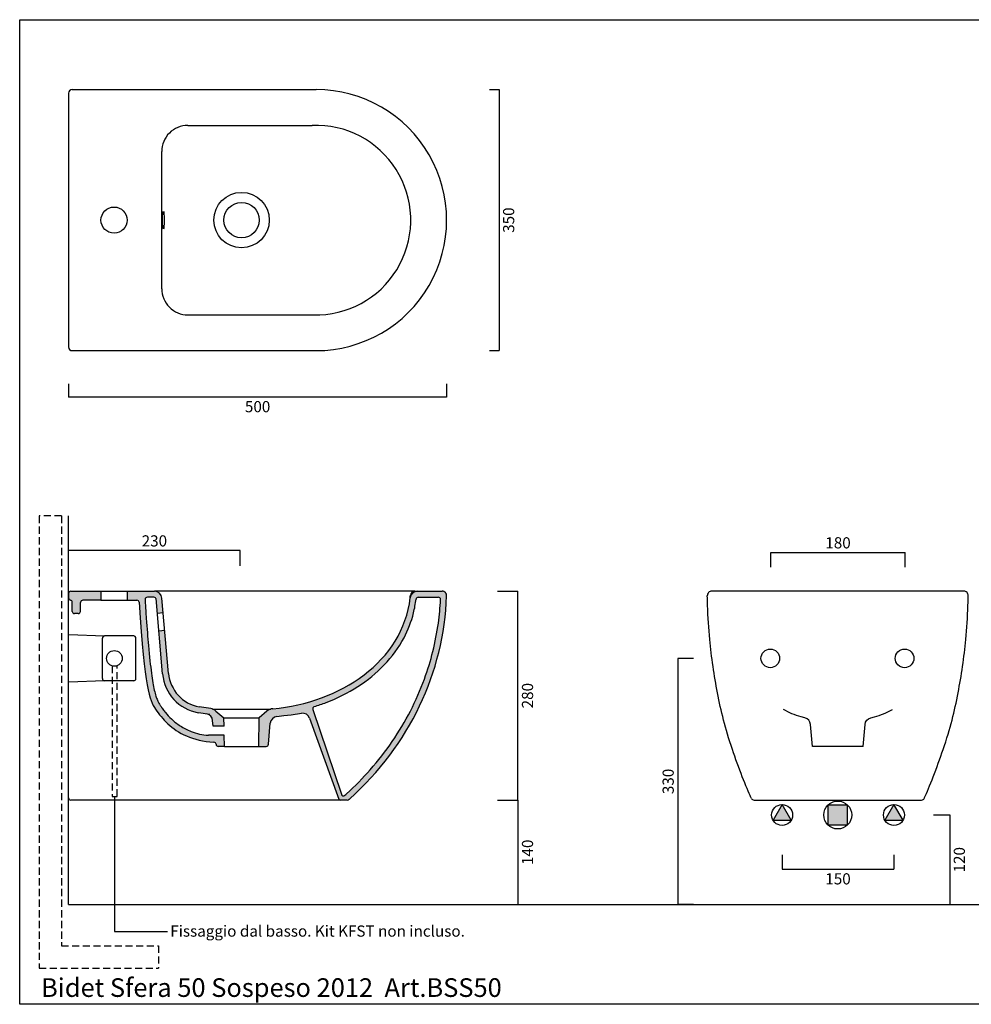
# Model space of a CAD drawing. Units: millimetres. Extents: x 14502 to 16768, y -1705 to -385.
# Drawn here: x 14502 to 15778, y -1705 to -385 of the extents above; entities that cross this region are included whole.
import ezdxf

# ---------------------------------------------------------------- set-up
doc = ezdxf.new("R2010")
doc.units = ezdxf.units.MM
doc.header["$LTSCALE"] = 3
doc.linetypes.add('HIDDEN2', pattern=[4.762499999999999, 3.175, -1.5875])
doc.layers.add('Quote', color=5, linetype='Continuous')
doc.layers.add('Retino', color=253, linetype='Continuous')
doc.styles.get("Standard").update_dxf_attribs({"font": 'verdana.ttf'})
doc.dimstyles.get("Standard").update_dxf_attribs({"dimtxt": 15, "dimasz": 0, "dimexe": 0, "dimexo": 5, "dimgap": 5, "dimtad": 2, "dimdec": 0, "dimzin": 0, "dimdsep": 46, "dimtxsty": 'Standard', "dimblk": 'NONE', "dimcen": 0.09, "dimadec": 0, "dimazin": 0, "dimtfac": 1, "dimtdec": 0, "dimtofl": 0, "dimtmove": 0, "dimatfit": 3, "dimldrblk": 'NONE', "dimfxl": 0, "dimtolj": 1, "dimtzin": 0, "dimarcsym": 0})

# ---------------------------------------------------------------- blocks, each defined once
blk = doc.blocks.new('*D1')
at = {"layer": 'Defpoints', "color": 0, "transparency": 16777216}
for p in [(15524.17346847523, -1499.411148865602), (15674.17346847522, -1499.411148865602), (15674.17346847522, -1523.597495867092)]:
    blk.add_point(p, dxfattribs=at)
at = {"layer": 'Quote', "color": 0, "lineweight": -2, "transparency": 16777216}
for p, q in [((15524.17346847523, -1504.411148865602), (15524.17346847523, -1523.597495867092)), ((15674.17346847522, -1504.411148865602), (15674.17346847522, -1523.597495867092)), ((15524.17346847523, -1523.597495867092), (15674.17346847522, -1523.597495867092))]:
    blk.add_line(p, q, dxfattribs=at)
at = {"layer": 'Quote', "color": 0, "transparency": 16777216, "insert": (15599.17346847522, -1536.404749057152), "char_height": 15, "attachment_point": 5}
blk.add_mtext('\\A1;150', dxfattribs=at)
blk = doc.blocks.new('_None')
blk = doc.blocks.new('*D2')
at = {"layer": 'Defpoints', "color": 0, "transparency": 16777216}
for p in [(15722.16423401076, -1450.792971647463), (15724.52052700902, -1570.792971647463), (15749.01705731223, -1570.792971647463)]:
    blk.add_point(p, dxfattribs=at)
at = {"layer": 'Quote', "color": 0, "lineweight": -2, "transparency": 16777216}
for p, q in [((15727.16423401076, -1450.792971647463), (15749.01705731223, -1450.792971647463)), ((15749.01705731223, -1450.792971647463), (15749.01705731223, -1570.792971647463)), ((15729.52052700902, -1570.792971647463), (15749.01705731223, -1570.792971647463))]:
    blk.add_line(p, q, dxfattribs=at)
at = {"layer": 'Quote', "color": 0, "transparency": 16777216, "insert": (15761.82934743983, -1510.79297164746), "char_height": 15, "attachment_point": 5, "rotation": 90}
blk.add_mtext('\\A1;120', dxfattribs=at)
blk = doc.blocks.new('*D3')
at = {"layer": 'Defpoints', "color": 0, "transparency": 16777216}
for p in [(15410.59685485642, -1240.792971647464), (15384.23831505822, -1570.792971647463), (15410.59685485642, -1570.792971647463)]:
    blk.add_point(p, dxfattribs=at)
at = {"layer": 'Quote', "color": 0, "lineweight": -2, "transparency": 16777216}
for p, q in [((15405.59685485642, -1240.792971647464), (15384.23831505822, -1240.792971647464)), ((15384.23831505822, -1240.792971647464), (15384.23831505822, -1570.792971647463)), ((15405.59685485642, -1570.792971647463), (15384.23831505822, -1570.792971647463))]:
    blk.add_line(p, q, dxfattribs=at)
at = {"layer": 'Quote', "color": 0, "transparency": 16777216, "insert": (15371.42602493062, -1405.792971647461), "char_height": 15, "attachment_point": 5, "rotation": 90}
blk.add_mtext('\\A1;330', dxfattribs=at)
blk = doc.blocks.new('*D4')
at = {"layer": 'Defpoints', "color": 0, "transparency": 16777216}
for p in [(15689.17346847523, -1098.721920459702), (15509.17346847523, -1123.618289718983), (15689.17346847523, -1123.618289718983)]:
    blk.add_point(p, dxfattribs=at)
at = {"layer": 'Quote', "color": 0, "lineweight": -2, "transparency": 16777216}
for p, q in [((15509.17346847523, -1118.618289718983), (15509.17346847523, -1098.721920459702)), ((15509.17346847523, -1098.721920459702), (15689.17346847523, -1098.721920459702)), ((15689.17346847523, -1118.618289718983), (15689.17346847523, -1098.721920459702))]:
    blk.add_line(p, q, dxfattribs=at)
at = {"layer": 'Quote', "color": 0, "transparency": 16777216, "insert": (15599.17346847523, -1085.879408706847), "char_height": 15, "attachment_point": 5}
blk.add_mtext('\\A1;180', dxfattribs=at)
blk = doc.blocks.new('*D10')
at = {"layer": 'Defpoints', "color": 0, "transparency": 16777216}
for p in [(15137.7118663836, -1150.79343617926), (15169.97910884472, -1150.79343617926), (15137.7118663836, -1430.792965458113)]:
    blk.add_point(p, dxfattribs=at)
at = {"layer": 'Quote', "color": 0, "lineweight": -2, "transparency": 16777216}
for p, q in [((15142.7118663836, -1150.79343617926), (15169.97910884472, -1150.79343617926)), ((15169.97910884472, -1430.792965458113), (15169.97910884472, -1150.79343617926)), ((15142.7118663836, -1430.792965458113), (15169.97910884472, -1430.792965458113))]:
    blk.add_line(p, q, dxfattribs=at)
at = {"layer": 'Quote', "color": 0, "transparency": 16777216, "insert": (15182.82162059757, -1290.793200818684), "char_height": 15, "attachment_point": 5, "rotation": 90}
blk.add_mtext('\\A1;280', dxfattribs=at)
blk = doc.blocks.new('*D11')
at = {"layer": 'Defpoints', "color": 0, "transparency": 16777216}
for p in [(15137.7118663836, -1430.792965458113), (15137.7118663836, -1570.793436179259), (15169.97910884472, -1570.793436179259)]:
    blk.add_point(p, dxfattribs=at)
at = {"layer": 'Quote', "color": 0, "lineweight": -2, "transparency": 16777216}
for p, q in [((15142.7118663836, -1430.792965458113), (15169.97910884472, -1430.792965458113)), ((15169.97910884472, -1430.792965458113), (15169.97910884472, -1570.793436179259)), ((15142.7118663836, -1570.793436179259), (15169.97910884472, -1570.793436179259))]:
    blk.add_line(p, q, dxfattribs=at)
at = {"layer": 'Quote', "color": 0, "transparency": 16777216, "insert": (15182.78636203478, -1500.793200818684), "char_height": 15, "attachment_point": 5, "rotation": 90}
blk.add_mtext('\\A1;140', dxfattribs=at)
blk = doc.blocks.new('*D12')
at = {"layer": 'Defpoints', "color": 0, "transparency": 16777216}
for p in [(14567.50302858395, -1096.13677433302), (14567.50302858395, -1121.527722279605), (14797.52003847504, -1121.527722279605)]:
    blk.add_point(p, dxfattribs=at)
at = {"layer": 'Quote', "color": 0, "lineweight": -2, "transparency": 16777216}
for p, q in [((14567.50302858395, -1116.527722279605), (14567.50302858395, -1096.13677433302)), ((14797.52003847504, -1096.13677433302), (14567.50302858395, -1096.13677433302)), ((14797.52003847504, -1116.527722279605), (14797.52003847504, -1096.13677433302))]:
    blk.add_line(p, q, dxfattribs=at)
at = {"layer": 'Quote', "color": 0, "transparency": 16777216, "insert": (14682.51153352949, -1083.324484205418), "char_height": 15, "attachment_point": 5}
blk.add_mtext('\\A1;230', dxfattribs=at)
blk = doc.blocks.new('*D13')
at = {"layer": 'Defpoints', "color": 0, "transparency": 16777216}
for p in [(14567.42757250047, -867.8699069341667), (15074.42276071543, -867.8699069341667), (14567.42757250047, -890.5254993617305)]:
    blk.add_point(p, dxfattribs=at)
at = {"layer": 'Quote', "color": 0, "lineweight": -2, "transparency": 16777216}
for p, q in [((14567.42757250047, -872.8699069341667), (14567.42757250047, -890.5254993617305)), ((15074.42276071543, -872.8699069341667), (15074.42276071543, -890.5254993617305)), ((15074.42276071543, -890.5254993617305), (14567.42757250047, -890.5254993617305))]:
    blk.add_line(p, q, dxfattribs=at)
at = {"layer": 'Quote', "color": 0, "transparency": 16777216, "insert": (14820.92516660795, -903.3327525517909), "char_height": 15, "attachment_point": 5}
blk.add_mtext('\\A1;500', dxfattribs=at)
blk = doc.blocks.new('*D14')
at = {"layer": 'Defpoints', "color": 0, "transparency": 16777216}
for p in [(15126.83405931821, -478.2479414553316), (15126.83405931821, -828.2479414553316), (15144.6986405786, -828.2479414553316)]:
    blk.add_point(p, dxfattribs=at)
at = {"layer": 'Quote', "color": 0, "lineweight": -2, "transparency": 16777216}
for p, q in [((15131.83405931821, -478.2479414553316), (15144.6986405786, -478.2479414553316)), ((15144.6986405786, -478.2479414553316), (15144.6986405786, -828.2479414553316)), ((15131.83405931821, -828.2479414553316), (15144.6986405786, -828.2479414553316))]:
    blk.add_line(p, q, dxfattribs=at)
at = {"layer": 'Quote', "color": 0, "transparency": 16777216, "insert": (15157.5109307062, -653.247941455329), "char_height": 15, "attachment_point": 5, "rotation": 90}
blk.add_mtext('\\A1;350', dxfattribs=at)

msp = doc.modelspace()

# ---------------------------------------------------------------- hatches: boundary and pattern name
at = {"layer": 'Retino', "ltscale": 0.5}
h = msp.add_hatch(color=256, dxfattribs=at)
h.dxf.hatch_style = 1
h.paths.add_polyline_path([(14570.42757250401, -1150.792965458154, 0.4142135623730951), (14567.42757250401, -1153.792965458154), (14567.42757250401, -1159.792965458191, 0.3659773818630479), (14569.92757250401, -1162.751005349741, -0.3659773818630453), (14572.42757250401, -1165.70904524129), (14572.42757250401, -1177.792965458154, 0.4142135623730951), (14575.42757250401, -1180.792965458154), (14580.42802941854, -1180.792965458154, 0.4091108014276522), (14583.42757250401, -1177.845322677467), (14583.63886108048, -1165.740608238879, -0.4091108014276774), (14586.63840416595, -1162.792965458191), (14610.92696722067, -1162.792965458192), (14610.92696722067, -1150.792965458154)])
h = msp.add_hatch(color=256, dxfattribs=at)
h.dxf.hatch_style = 1
h.paths.add_polyline_path([(14754.45682289809, -1315.708454980204, -0.2808206444738391), (14760.63121002246, -1324.091863264876), (14761.30496916103, -1331.792965458155), (14775.95628575095, -1331.792965458155), (14775.75676515415, -1320.362438123306), (14765.13728994112, -1311.451640388757, 0.1285112890303836), (14758.28251556219, -1308.203500796885), (14742.69497578893, -1305.801840514018, -0.3394538433951585), (14701.56771924213, -1260.919256558533), (14696.54692662025, -1203.531392072612), (14688.59375471394, -1204.415926987393), (14693.59816171836, -1261.616503197235, 0.3398858584167566), (14741.39428602306, -1313.695836153718)], flags=17)
edge = h.paths.add_edge_path()
edge.add_spline(control_points=[(14662.06070168532, -1165.58773269209), (14670.10068617588, -1282.837265460417), (14678.10812381776, -1302.333855020767), (14704.429464528, -1335.708310261002), (14733.30625772312, -1351.416293718843), (14762.39222382446, -1353.304202983089)], knot_values=[0.01396263034650664, 0.01396263034650664, 0.01396263034650664, 0.01396263034650664, 2, 3, 4.990278927221299, 4.990278927221299, 4.990278927221299, 4.990278927221299], degree=3, periodic=0)
edge.add_arc((14762.19790899259, -1356.297903326499), 3.000000000000276, 5.0000000034373215, 86.28626023664822, ccw=False)
edge.add_line((14765.18649308685, -1356.036436098076), (14765.18806758438, -1356.05443268719))
edge.add_arc((14768.17665167858, -1355.792965458155), 2.999999999999882, 185.000000015178, 270)
edge.add_line((14768.17665167858, -1358.792965458155), (14776.42757250401, -1358.792965458155))
edge.add_line((14776.42757250401, -1358.792965458155), (14776.16574653009, -1343.792965458155))
edge.add_line((14776.16574653009, -1343.792965458155), (14755.09226671126, -1343.792965458184))
edge.add_arc((14755.09226671126, -1293.792965458185), 49.99999999999928, 256.0296687365589, 270, ccw=False)
edge.add_spline(control_points=[(14743.02129533885, -1342.314008832408), (14739.09746745201, -1341.337846516051), (14735.44777804841, -1340.172324338513), (14726.48530896452, -1336.702970078265), (14721.57401224174, -1334.144566042422), (14712.77923285641, -1328.473572691342), (14708.89403598126, -1325.358388167887), (14702.45040482822, -1319.294759465879), (14699.78734784718, -1316.392501445049), (14696.14510678677, -1311.939004439653), (14694.98990137922, -1310.437862583841), (14693.33331926938, -1308.169788617839), (14692.79383410821, -1307.41104173562), (14692.00218601776, -1306.269952997065), (14691.741233377, -1305.889095609524), (14691.22494174016, -1305.126580622935), (14690.96821540522, -1304.742907862313), (14690.41173990643, -1303.901404074684), (14690.11760956775, -1303.449332844962), (14689.42579426131, -1302.358520163635), (14689.03874027384, -1301.724261907338), (14687.92382739405, -1299.792371294062), (14687.23308187925, -1298.456391635598), (14685.85637437963, -1295.306092721529), (14685.17090915395, -1293.489004829018), (14683.78411455381, -1289.050438986411), (14683.0846158074, -1286.430464466245), (14681.11664346612, -1277.62252501045), (14679.84260541787, -1270.25930648152), (14677.25321200014, -1250.755347522943), (14675.93605849495, -1238.615800291462), (14673.60919601692, -1212.826842468114), (14672.62895214674, -1200.785259723216), (14671.13578602809, -1180.663323481512), (14670.65544576463, -1173.94153581875), (14670.16489820603, -1161.91523245125)], knot_values=[0.02412043147707088, 0.02412043147707088, 0.02412043147707088, 0.02412043147707088, 0.3745692975268229, 0.3745692975268229, 0.9461017967975587, 0.9461017967975587, 1.517634296068295, 1.517634296068295, 2.005564561702963, 2.005564561702963, 2.249529694520298, 2.249529694520298, 2.371512260928965, 2.371512260928965, 2.432503544133298, 2.432503544133298, 2.493494827337631, 2.493494827337631, 2.567875826600256, 2.567875826600256, 2.674615077526015, 2.674615077526015, 2.886517323534702, 2.886517323534702, 3.098419569543388, 3.098419569543388, 3.310321815552075, 3.310321815552075, 3.691219378112737, 3.691219378112737, 4.0721169406734, 4.0721169406734, 4.336044868288543, 4.336044868288543, 4.45785103096555, 4.45785103096555, 4.45785103096555, 4.45785103096555], degree=3, periodic=0)
edge.add_arc((14673.16240563428, -1161.792965458152), 3.000000000000419, 90, 184.9945849164571, ccw=False)
edge.add_line((14673.16240563428, -1158.792965458152), (14681.86275348764, -1158.792965458154))
edge.add_arc((14681.86275348764, -1161.792965458155), 3.000000000000206, 9.549368423026408, 89.99999999996533, ccw=False)
edge.add_line((14684.82118255833, -1161.295273350792), (14686.50149038469, -1180.501260352418))
edge.add_line((14686.50149038469, -1180.501260352418), (14694.454662291, -1179.616725437638))
edge.add_line((14694.454662291, -1179.616725437638), (14692.73154348215, -1159.921407159777))
edge.add_arc((14682.76959657743, -1160.792965458154), 9.9999999999997, 5.000005008955694, 90)
edge.add_line((14682.76959657743, -1150.792965458154), (14682.76831713729, -1150.792965458154))
edge.add_line((14682.76831713729, -1150.792965458154), (14645.92696722067, -1150.792965458154))
edge.add_line((14645.92696722067, -1150.792965458154), (14645.9269906771, -1162.792965458191))
edge.add_line((14645.9269906771, -1162.792965458191), (14659.06772999957, -1162.792965458193))
edge.add_arc((14659.06772999957, -1165.792965458193), 3.000000000000249, 4.413587577726219, 90, ccw=False)
edge = h.paths.add_edge_path()
edge.add_line((14890.49060567603, -1320.940282296707), (14929.95174417298, -1429.476351809072))
edge.add_arc((14931.83136729886, -1428.792965458107), 2.000000000000299, 199.9800650858605, 270)
edge.add_line((14931.83136729886, -1430.792965458107), (14941.22854650333, -1430.792965458103))
edge.add_arc((14941.22854650333, -1426.792965458104), 3.999999999999054, 270, 311.9827366687122)
edge.add_spline(control_points=[(14943.90143847522, -1429.76880962516), (14944.0940550694, -1429.595802129019), (14944.2864776379, -1429.422648993474), (14944.47870617889, -1429.249350217167)], knot_values=[0.004716631128848466, 0.004716631128848466, 0.004716631128848466, 0.004716631128848466, 0.007102792609584012, 0.007102792609584012, 0.007102792609584012, 0.007102792609584012], degree=3, periodic=0)
edge.add_spline(control_points=[(14944.47870617889, -1429.249350217167), (15024.47274001551, -1357.132753462934), (15070.86650598034, -1259.7951509645), (15074.41921735561, -1157.0002086192)], knot_values=[0.007102792609584012, 0.007102792609584012, 0.007102792609584012, 0.007102792609584012, 1.000080636788304, 1.000080636788304, 1.000080636788304, 1.000080636788304], degree=3, periodic=0)
edge.add_arc((15068.42279756778, -1156.792965458151), 5.999999999999742, 358.0205798738887, 450)
edge.add_line((15068.42279756778, -1150.792965458152), (15035.44165341997, -1150.792965458155))
edge.add_arc((15035.44165341997, -1160.792965458155), 10.0000000000001, 90, 174.3139416048179)
edge.add_spline(control_points=[(15025.84338134074, -1156.269633653944), (15025.74331346721, -1157.412539599164), (15025.63001834717, -1158.550178768819), (15025.5034956529, -1159.682551032413)], knot_values=[0.9667986262874491, 0.9667986262874491, 0.9667986262874491, 0.9667986262874491, 0.9796379796999931, 0.9796379796999931, 0.9796379796999931, 0.9796379796999931], degree=3, periodic=0)
edge.add_spline(control_points=[(15025.5034956529, -1159.682551032413), (15015.97638294813, -1244.949769225698), (14931.44846083874, -1300.353445501267), (14841.34127009662, -1308.274576403322)], knot_values=[0, 0, 0, 0, 0.9667986262874492, 0.9667986262874492, 0.9667986262874492, 0.9667986262874492], degree=3, periodic=0)
edge.add_arc((14843.0848661445, -1323.172894188289), 15.00000000000096, 96.92228208002982, 129.9999999999948)
edge.add_line((14833.44305199921, -1311.682227541503), (14823.09837985386, -1320.362438123306))
edge.add_line((14823.09837985386, -1320.362438123306), (14822.42757250401, -1358.792965458155))
edge.add_line((14822.42757250401, -1358.792965458155), (14832.43898840973, -1358.792965458155))
edge.add_arc((14832.43898840973, -1355.792965458155), 2.999999999999662, 270, 355.0000000000001)
edge.add_line((14835.42757250401, -1356.054432686398), (14837.90125858889, -1327.780071355619))
edge.add_arc((14847.86320556981, -1328.651628783098), 10.00000000000021, 96.9940133351086, 174.9999999999878, ccw=False)
edge.add_line((14846.64554922424, -1318.726039983228), (14856.29486576139, -1317.559423553688))
edge.add_line((14856.29486576139, -1317.559423553688), (14865.88544193326, -1316.341985809548))
edge.add_line((14865.88544193326, -1316.341985809548), (14879.74518533313, -1314.454470449384))
edge.add_arc((14881.09459804062, -1324.363006433314), 9.999999999999693, 20.015382404398792, 97.7552238755199, ccw=False)
edge = h.paths.add_edge_path(flags=16)
edge.add_spline(control_points=[(14896.97151449683, -1305.476003010484), (14902.3707357674, -1303.802547489614), (14907.69584965484, -1301.956709872655), (14927.86194442461, -1294.19678306088), (14942.06250774293, -1287.079203645171), (14968.25229803707, -1270.245996108999), (14980.24271022213, -1260.529207133185), (15001.2150316309, -1238.632688682), (15010.19662082253, -1226.44963206419), (15022.75533376616, -1202.697147546657), (15027.0797752527, -1191.56786586546), (15031.49056183579, -1173.849044678726), (15032.61536984348, -1167.7192111162), (15033.35403452913, -1161.442343546789)], knot_values=[0.1949600512051679, 0.1949600512051679, 0.1949600512051679, 0.1949600512051679, 0.2544355850848188, 0.2544355850848188, 0.424059308474698, 0.424059308474698, 0.5936830318645772, 0.5936830318645772, 0.7633067552544563, 0.7633067552544563, 0.8961616999555483, 0.8961616999555483, 0.9636774266098442, 0.9636774266098442, 0.9636774266098442, 0.9636774266098442], degree=3, periodic=0)
edge.add_arc((15036.3334747912, -1161.792965458152), 3.000000000000361, 90, 173.2882753764202, ccw=False)
edge.add_line((15036.3334747912, -1158.792965458151), (15063.20941347834, -1158.792965458152))
edge.add_arc((15063.20941347834, -1161.792965458152), 3.000000000000037, -2.808414358905509, 90, ccw=False)
edge.add_spline(control_points=[(15066.20581033605, -1161.93995481515), (15065.68700893001, -1172.515787886103), (15064.70505499816, -1183.026803235658), (15059.741057401, -1219.091529014755), (15053.47386974314, -1244.214347385711), (15033.93580889583, -1297.7975990807), (15019.48299351167, -1325.871598235289), (14992.55290708519, -1365.250446752078), (14982.7010463149, -1377.921252336662), (14962.10253660781, -1401.307459112588), (14951.47592245104, -1412.097767736792), (14940.15267110862, -1422.375161033933)], knot_values=[0.01145772345700757, 0.01145772345700757, 0.01145772345700757, 0.01145772345700757, 0.1160771013881573, 0.1160771013881573, 0.3733167237355282, 0.3733167237355282, 0.6838366617700591, 0.6838366617700591, 0.8390966307873247, 0.8390966307873247, 0.9828991912903766, 0.9828991912903766, 0.9828991912903766, 0.9828991912903766], degree=3, periodic=0)
edge.add_spline(control_points=[(14940.15267110862, -1422.375161033933), (14939.46515306134, -1422.999177330767), (14938.77506679205, -1423.621302714425), (14938.08241239008, -1424.241537250686)], knot_values=[0.00272641010878456, 0.00272641010878456, 0.00272641010878456, 0.00272641010878456, 0.01145772345700753, 0.01145772345700753, 0.01145772345700753, 0.01145772345700753], degree=3, periodic=0)
edge.add_arc((14936.0811478636, -1422.006600943977), 3.00000000000047, 198.5859432293269, 312.0351716142286, ccw=False)
edge.add_line((14933.23760796165, -1422.962781275304), (14895.01612416014, -1309.297700808141))
edge.add_arc((14897.85966406209, -1308.341520476814), 3.00000000000015, 110.2910531940114, 198.5859432293311, ccw=False)
at = {"layer": 'Retino'}
h = msp.add_hatch(color=256, dxfattribs=at)
h.paths.add_polyline_path([(15524.17346847522, -1436.748654830009), (15512.01073333252, -1457.81513005619), (15536.33620361793, -1457.81513005619)])
h.paths.add_polyline_path([(15612.09941762999, -1437.551862769126), (15585.61719987331, -1437.551862769126), (15585.61719987331, -1464.0340805258), (15612.09941762999, -1464.0340805258)])
h.paths.add_polyline_path([(15662.01073333252, -1457.81513005619), (15686.33620361793, -1457.81513005619), (15674.17346847522, -1436.748654830009)])

# ---------------------------------------------------------------- linework, layer by layer
for p, q in [((14501.91670187723, -384.5316031737661), (16768.38389468361, -384.5316031737661)), ((14501.91670187723, -1704.619638036764), (14501.91670187723, -384.5316031737661)), ((14567.42757250047, -483.2479414553311), (14567.42757250047, -823.2479414553311)), ((14572.42757250047, -478.2479414553311), (14899.42209290671, -478.2479414553311)), ((14727.4098881046, -526.2458979633029), (14894.17367772058, -526.2458979633029)), ((14824.49238565164, -526.2456355367207), (14894.062760691, -526.2479414552669)), ((14692.40998747223, -745.1665839617908), (14692.40998747223, -561.3292989486038)), ((14727.4098881046, -780.2499849468613), (14904.15184367199, -780.2499849468613)), ((14824.4923856128, -780.2502473734394), (14894.06276073108, -780.2479414549391)), ((14572.42757250047, -828.2479414553311), (14899.42276071643, -828.2479414540562)), ((14567.42757250401, -1570.792965458153), (14567.42757250401, -1049.892370021642)), ((14567.42757250401, -1153.792965458119), (14567.42757250401, -1159.792965458191)), ((14567.42757250401, -1427.797735998565), (14567.42757250401, -1159.792965458202)), ((14570.42757250401, -1150.792965458154), (14610.92696722066, -1150.792965458154)), ((14610.92696722067, -1150.792954153735), (14645.92699067712, -1150.792954153735)), ((14610.92696722067, -1150.792965458154), (14610.92696722067, -1162.792965458192)), ((14645.92696722067, -1150.792965458154), (14645.9269906771, -1162.792965458191)), ((14645.92696722067, -1150.792965458154), (14682.76959657743, -1150.792965458154)), ((14681.86275348764, -1158.792965458154), (14673.16240563428, -1158.792965458154)), ((15031.82035547821, -1150.792965458154), (14682.76831713729, -1150.792965458154)), ((14693.59816171836, -1261.616503197236), (14684.76198595837, -1160.618653798479)), ((14701.56771924214, -1260.919256558534), (14692.73154348215, -1159.921407159777)), ((15031.82051475257, -1150.792965458154), (15068.42279756779, -1150.792965458154)), ((15036.3334747912, -1158.792965458154), (15063.20941347835, -1158.792965458154)), ((15767.84493909547, -1150.792965458152), (15429.87167840783, -1150.792965458154)), ((14572.42757250401, -1177.792965458191), (14572.42757250401, -1165.70904524129)), ((14583.42757250401, -1177.845322677466), (14583.63886108048, -1165.740608238879)), ((14610.92696722067, -1162.792965458192), (14586.63840416595, -1162.792965458191)), ((14610.92696722067, -1162.792965458192), (14645.92699067712, -1162.792965458192)), ((14645.9269906771, -1162.792965458191), (14659.06772999957, -1162.792965458193)), ((14580.42802941854, -1180.792965458154), (14575.42757250401, -1180.792965458154)), ((14583.42757250401, -1177.845322677466), (14583.42940030133, -1177.740608238879)), ((14567.85086704632, -1208.775067192471), (14615.85086704632, -1210.793436179262)), ((14612.85086704632, -1267.793436179262), (14612.85086704632, -1213.793436179262)), ((14654.85086704632, -1210.793436179262), (14615.85086704632, -1210.793436179262)), ((14657.85086704632, -1267.793436179262), (14657.85086704632, -1213.793436179262)), ((14567.42726870712, -1283.841223430815), (14567.42726870712, -1221.946793479726)), ((14615.85086704632, -1270.793436179262), (14567.85086704632, -1272.811805166053)), ((14654.85086704632, -1270.793436179262), (14615.85086704632, -1270.793436179262)), ((14758.28268924772, -1308.203527557595), (14742.69497578895, -1305.80184051402)), ((14757.06445922156, -1316.110228235082), (14741.47674576279, -1313.708541191507)), ((14760.38029289177, -1308.759974295856), (14838.70373517211, -1308.826964751589)), ((14765.13728994112, -1311.451640388757), (14775.75676515415, -1320.362438123306)), ((14833.4430519992, -1311.682227541503), (14823.09837985386, -1320.362438123306)), ((14846.68585697232, -1318.721166717751), (14856.29486576139, -1317.559423553688)), ((14856.29486576139, -1317.559423553688), (14865.88544193326, -1316.341985809548)), ((14865.88544193326, -1316.341985809548), (14879.74518533313, -1314.454470449384)), ((14895.01612416014, -1309.297700808153), (14933.23760796165, -1422.962781275303)), ((14761.30496916103, -1331.792965458155), (14760.63121002247, -1324.091863264879)), ((14775.95628575095, -1331.792965458155), (14761.30496916103, -1331.792965458155)), ((14775.95628575095, -1331.792965458155), (14775.75676515415, -1320.362438123306)), ((14775.75676515415, -1320.362438123306), (14823.09837985386, -1320.362438123306)), ((14822.42757250401, -1358.792965458155), (14823.09837985386, -1320.362438123306)), ((14835.42757250401, -1356.054432686398), (14837.90125858889, -1327.780071355621)), ((14890.49481809434, -1320.951868361989), (14929.95174417299, -1429.476351809072)), ((14776.16574653009, -1343.792965458155), (14755.09226671126, -1343.792965458155)), ((14776.42757250401, -1358.792965458155), (14776.16574653009, -1343.792965458155)), ((14765.18806758431, -1356.054432686398), (14765.18649308685, -1356.036436098104)), ((14776.42757250401, -1358.792965458155), (14768.17665167858, -1358.792965458155)), ((14776.42757250401, -1358.792965458155), (14822.42757250401, -1358.792965458155)), ((14822.42757250401, -1358.792965458155), (14832.43898840973, -1358.792965458155)), ((15632.85830875165, -1358.792965458153), (15564.85830875165, -1358.792965458153)), ((15486.57968416868, -1430.792966692285), (15711.13692715583, -1430.792989713171)), ((16768.38389468361, -1704.619638036764), (14501.91670187723, -1704.619638036764))]:
    msp.add_line(p, q)
at = {"linetype": 'HIDDEN2'}
for p, q in [((14557.96973354873, -1049.892370021642), (14527.96973354873, -1049.892370021642)), ((14557.96973354873, -1626.288530159854), (14688.15179442599, -1626.288530159854)), ((14688.15179442599, -1626.288530159854), (14688.15179442599, -1656.288530159854))]:
    msp.add_line(p, q, dxfattribs=at)
at = {"ltscale": 0.5}
for p, q in [((14694.454662291, -1179.616725437638), (14686.50149038469, -1180.501260352417)), ((14696.54692662025, -1203.531392072613), (14688.59375471394, -1204.415926987392)), ((14941.22854650332, -1430.792965458107), (14570.427568711, -1430.792965458155)), ((14567.42757250401, -1570.792965458153), (16714.53202488745, -1570.792965458153))]:
    msp.add_line(p, q, dxfattribs=at)
at = {"linetype": 'HIDDEN2'}
for points in [[(14527.96973354873, -1049.892370021642), (14527.96973354874, -1656.288530159854), (14688.15179442599, -1656.288530159854)], [(14557.96973354873, -1049.892370021642), (14557.96973354873, -1626.288530159854)]]:
    msp.add_lwpolyline(points, dxfattribs=at)
msp.add_lwpolyline([(14625.88889827476, -1425.810024193589), (14632.68889827476, -1425.810024193589), (14632.68968410202, -1251.310024149568), (14625.88968410203, -1251.310024149568)], close=True, dxfattribs=at)
for points in [[(15562.28079065433, -1329.331798794471, 0.3207087674028622), (15554.71671800536, -1320.495102069517), (15549.63806140341, -1319.24070760112), (15546.53918445028, -1318.357589925339), (15543.46838366903, -1317.360946858932), (15540.42565905966, -1316.248153890182), (15537.41101062216, -1315.01658650737), (15534.42468249716, -1313.663742269089), (15526.24385523892, -1309.578731200484)], [(15635.43582684897, -1329.331798794471, -0.3207087674028599), (15642.99989949794, -1320.495102069517), (15648.07855609989, -1319.24070760112), (15651.17743305302, -1318.357589925339), (15654.24823383427, -1317.360946858932), (15657.29095844364, -1316.248153890182), (15660.30560688114, -1315.01658650737), (15663.29193500614, -1313.663742269089), (15672.22378766202, -1309.203714473531)]]:
    msp.add_lwpolyline(points, format="xyb")
for points in [[(15564.85830875165, -1358.792965458153), (15562.28079065433, -1329.331798794471)], [(15632.85830875165, -1358.792965458153), (15635.43582684897, -1329.331798794471)]]:
    msp.add_lwpolyline(points)
for points in [[(15524.17346847522, -1436.748654830009), (15512.01073333252, -1457.81513005619), (15536.33620361793, -1457.81513005619)], [(15612.09941762999, -1437.551862769126), (15585.61719987331, -1437.551862769126), (15585.61719987331, -1464.0340805258), (15612.09941762999, -1464.0340805258)], [(15674.17346847522, -1436.748654830009), (15662.01073333252, -1457.81513005619), (15686.33620361793, -1457.81513005619)]]:
    msp.add_lwpolyline(points, close=True)
for centre, radius in [((14799.38153324953, -653.2479414553311), 37.16210359752682), ((14799.38153324953, -653.2479414553311), 23.67080734985544), ((14628.4269789489, -653.2479414553311), 17.5), ((14628.85086704632, -1240.793436179262), 10.49999999999996), ((15508.38666715406, -1240.792965458154), 12.5), ((15688.38666715406, -1240.792965458154), 12.5), ((15524.17346847522, -1450.792971647463), 14.04431681745382), ((15598.85830875165, -1450.792971647463), 18.7257557566051), ((15674.17346847522, -1450.792971647463), 14.04431681745382)]:
    msp.add_circle(centre, radius)
for centre, radius, start, end in [((14572.42757250047, -483.2479414553311), 5, 89.99999999916623, 179.9999999977593), ((14899.42276071575, -653.2479414540569), 175, 270.0000000002084, 90.00021864359343), ((14727.4098881046, -561.2458979633029), 35, 90, 180.1365293996335), ((14727.4098881046, -745.2499849468613), 35, 179.8634706007443, 270), ((14572.42757250047, -823.2479414553311), 5, 179.9999999977593, 269.9999999964565), ((14570.42757250401, -1153.792965458154), 3, 89.99999999979156, 179.9999999993226), ((14570.42757250401, -1159.792965458191), 3, 179.9999999995571, 260.4059317724349), ((14673.16240563428, -1161.792965458152), 3, 90, 182.335774493646), ((14681.86275348764, -1161.792965458154), 3, 5.210500947774436, 89.99999999979156), ((14682.76959657743, -1160.792965458154), 10, 5.000005008946927, 90), ((15035.44165341997, -1160.792965458155), 10, 90, 173.6246463596686), ((15031.82051475256, -1156.792965458154), 6, 90, 174.9961911036856), ((15036.3334747912, -1161.792965458151), 3, 90, 173.2882753748905), ((15063.20941347834, -1161.792965458152), 3, 357.1915856338789, 89.99999999979156), ((15068.42279756778, -1156.792965458152), 6, 358.0205798661984, 89.99999999979156), ((15429.87167840783, -1156.792965458152), 6, 90, 181.0459167437089), ((15767.84493909547, -1156.792965458151), 6, 358.9540832562391, 90), ((14569.42757250401, -1165.70904524129), 3, 0, 80.40593177285757), ((14586.63840416595, -1165.792965458191), 3, 89.99999999979156, 178.9999999995551), ((14659.06772999957, -1165.792965458193), 3, 3.922720930026354, 90), ((14575.42757250401, -1177.792965458154), 3, 179.9999999998958, 269.9999999993747), ((14580.42802941854, -1177.792965458154), 3, 269.9999999993747, 358.9999999991122), ((14615.85086704632, -1213.793436179262), 3, 89.99999999979156, 179.9999999995571), ((14654.85086704632, -1213.793436179262), 3, 0, 89.99999999979156), ((14751.37745373909, -1256.561465068979), 57.99999997323332, 185.0000050091379, 259.9999196289296), ((14751.37745373909, -1256.561465068979), 49.99999997323332, 185.0000050091379, 259.9999196289296), ((14615.85086704632, -1267.793436179262), 3, 179.9999999995571, 269.9999999992705), ((14654.85086704632, -1267.793436179262), 3, 269.9999999992705, 359.9999999990881), ((14897.85966406209, -1308.341520476814), 3, 107.2205019522781, 198.5859432295477), ((14750.66926304155, -1324.963420692356), 10, 5.000000000002699, 76.19266967216484), ((14755.49547579582, -1322.942307035543), 15, 50.000000000032, 79.2913446642684), ((14843.0848661445, -1323.172894188288), 15, 96.67513631198815, 129.999999999968), ((14847.86320556981, -1328.651628783098), 10, 96.76132941942062, 174.999999999802), ((14881.09459804062, -1324.363006433314), 10.00000000000003, 19.94474774633585, 97.75522387551976), ((14755.09226671126, -1293.792965458184), 50, 256.0296687355386, 270), ((14762.19790899259, -1356.297903326498), 3, 5.0000000028903, 86.28626023891073), ((14768.17665167858, -1355.792965458155), 3, 184.9999999995516, 269.9999999991662), ((14832.43898840973, -1355.792965458155), 3, 269.9999999979156, 354.9999999973569), ((14936.0811478636, -1422.006600943977), 3, 198.5859432293159, 311.842724629253), ((14570.427568711, -1427.792965458155), 3, 179.9999999977593, 269.9999999966649), ((14941.22854650333, -1426.792965458103), 4, 270, 311.930062262312), ((15486.57968457875, -1426.792966692286), 4, 205.4282350009173, 269.9999941261374), ((15711.1369275659, -1426.792989713172), 4, 269.9999941261374, 334.5719946907366)]:
    msp.add_arc(centre, radius, start, end)
at = {"ltscale": 0.5}
for centre, radius, start, end in [((14899.16276071573, -653.2479414543182), 127.1000000000198, 272.2496212101357, 92.24962122786691), ((14931.83136729886, -1428.792965458107), 2, 199.9800650858542, 270)]:
    msp.add_arc(centre, radius, start, end, dxfattribs=at)
msp.add_ellipse((14694.60166714125, -653.2479414543184), major_axis=(0, 12), ratio=0.08828154062835836)
for points, knots in [([(14841.34127009662, -1308.274576403322), (14931.44846083874, -1300.353445501267), (15015.97638294813, -1244.949769225698), (15025.5034956529, -1159.682551032413), (15025.63001834717, -1158.550178768819), (15025.74331346721, -1157.412539599164), (15025.84338134074, -1156.269633653944)], [0, 0, 0, 0, 0.9667986262874492, 0.9667986262874492, 0.9667986262874492, 0.9796379796999932, 0.9796379796999932, 0.9796379796999932, 0.9796379796999932]), ([(14896.97151449683, -1305.476003010484), (14902.3707357674, -1303.802547489614), (14907.69584965484, -1301.956709872655), (14927.86194442461, -1294.19678306088), (14942.06250774293, -1287.079203645171), (14968.25229803707, -1270.245996108999), (14980.24271022213, -1260.529207133185), (15001.2150316309, -1238.632688682), (15010.19662082253, -1226.44963206419), (15022.75533376616, -1202.697147546657), (15027.0797752527, -1191.56786586546), (15031.49056183579, -1173.849044678726), (15032.61536984348, -1167.7192111162), (15033.35403452913, -1161.442343546789)], [0.1949600512051679, 0.1949600512051679, 0.1949600512051679, 0.1949600512051679, 0.2544355850848188, 0.2544355850848188, 0.424059308474698, 0.424059308474698, 0.5936830318645772, 0.5936830318645772, 0.7633067552544563, 0.7633067552544563, 0.8961616999555483, 0.8961616999555483, 0.9636774266098442, 0.9636774266098442, 0.9636774266098442, 0.9636774266098442]), ([(14943.90143847522, -1429.76880962516), (14944.0940550694, -1429.595802129019), (14944.2864776379, -1429.422648993474), (14944.47870617889, -1429.249350217167), (15024.47274001551, -1357.132753462934), (15070.86650598034, -1259.7951509645), (15074.41921735561, -1157.0002086192)], [0.004716631128848466, 0.004716631128848466, 0.004716631128848466, 0.004716631128848466, 0.007102792609584012, 0.007102792609584012, 0.007102792609584012, 1.000080636788304, 1.000080636788304, 1.000080636788304, 1.000080636788304]), ([(14662.06070168532, -1165.58773269209), (14670.10068617588, -1282.837265460417), (14678.10812381776, -1302.333855020767), (14704.429464528, -1335.708310261002), (14733.30625772312, -1351.416293718843), (14762.39222382446, -1353.304202983089)], [0.01396263034650664, 0.01396263034650664, 0.01396263034650664, 0.01396263034650664, 2, 3, 4.990278927221299, 4.990278927221299, 4.990278927221299, 4.990278927221299]), ([(14670.16489820603, -1161.91523245125), (14670.65544576463, -1173.94153581875), (14671.13578602809, -1180.663323481512), (14672.62895214674, -1200.785259723216), (14673.60919601692, -1212.826842468114), (14675.93605849495, -1238.615800291462), (14677.25321200014, -1250.755347522943), (14679.84260541787, -1270.25930648152), (14681.11664346612, -1277.62252501045), (14683.0846158074, -1286.430464466245), (14683.78411455381, -1289.050438986411), (14685.17090915395, -1293.489004829018), (14685.85637437963, -1295.306092721529), (14687.23308187925, -1298.456391635598), (14687.92382739405, -1299.792371294062), (14689.03874027384, -1301.724261907338), (14689.42579426131, -1302.358520163635), (14690.11760956775, -1303.449332844962), (14690.41173990643, -1303.901404074684), (14690.96821540522, -1304.742907862313), (14691.22494174016, -1305.126580622935), (14691.741233377, -1305.889095609524), (14692.00218601776, -1306.269952997065), (14692.79383410821, -1307.41104173562), (14693.33331926938, -1308.169788617839), (14694.98990137922, -1310.437862583841), (14696.14510678677, -1311.939004439653), (14699.78734784718, -1316.392501445049), (14702.45040482822, -1319.294759465879), (14708.89403598126, -1325.358388167887), (14712.77923285641, -1328.473572691342), (14721.57401224174, -1334.144566042422), (14726.48530896452, -1336.702970078265), (14735.44777804841, -1340.172324338513), (14739.09746745201, -1341.337846516051), (14743.02129533885, -1342.314008832408)], [0.0241204314770712, 0.0241204314770712, 0.0241204314770712, 0.0241204314770712, 0.1459265941540783, 0.1459265941540783, 0.4098545217692213, 0.4098545217692213, 0.7907520843298835, 0.7907520843298835, 1.171649646890546, 1.171649646890546, 1.383551892899233, 1.383551892899233, 1.595454138907919, 1.595454138907919, 1.807356384916606, 1.807356384916606, 1.914095635842365, 1.914095635842365, 1.988476635104989, 1.988476635104989, 2.049467918309323, 2.049467918309323, 2.110459201513656, 2.110459201513656, 2.232441767922323, 2.232441767922323, 2.476406900739657, 2.476406900739657, 2.964337166374326, 2.964337166374326, 3.535869665645062, 3.535869665645062, 4.107402164915798, 4.107402164915798, 4.45785103096555, 4.45785103096555, 4.45785103096555, 4.45785103096555]), ([(14938.08241239008, -1424.241537250686), (14938.77506679205, -1423.621302714425), (14939.46515306134, -1422.999177330767), (14940.15267110862, -1422.375161033933), (14951.47592245104, -1412.097767736792), (14962.10253660781, -1401.307459112588), (14982.7010463149, -1377.921252336662), (14992.55290708519, -1365.250446752078), (15019.48299351167, -1325.871598235289), (15033.93580889583, -1297.7975990807), (15053.47386974314, -1244.214347385711), (15059.741057401, -1219.091529014755), (15064.70505499816, -1183.026803235658), (15065.68700893001, -1172.515787886103), (15066.20581033605, -1161.93995481515)], [0.00272641010878456, 0.00272641010878456, 0.00272641010878456, 0.00272641010878456, 0.01145772345700753, 0.01145772345700753, 0.01145772345700753, 0.1552602839600596, 0.1552602839600596, 0.3105202529773251, 0.3105202529773251, 0.621040191011856, 0.621040191011856, 0.8782798133592269, 0.8782798133592269, 0.9828991912903766, 0.9828991912903766, 0.9828991912903766, 0.9828991912903766])]:
    msp.add_open_spline(points, degree=3, knots=knots)
for points, knots in [([(15482.96718935218, -1428.510487649371), (15482.78830147963, -1428.134229308517), (15482.60941360707, -1427.757970967662), (15482.43052573452, -1427.381712626808), (15482.42838925295, -1427.377218923591), (15482.42625277139, -1427.372725220373), (15482.42411628983, -1427.368229303591), (15482.42411346659, -1427.368223362493), (15482.42411064335, -1427.368217421391), (15482.42410782011, -1427.368211480285), (15476.55291238004, -1415.013116795246), (15452.32775620133, -1352.309448528915), (15437.29969650642, -1291.764264995233), (15427.01653742399, -1223.120147813997), (15424.74589996791, -1182.233936731874), (15423.94536566312, -1160.883902936074), (15423.87267808128, -1156.902487520455)], [579.9038219105936, 579.9038219105936, 579.9038219105936, 579.9038219105936, 581.8867009148504, 581.8867009148504, 581.8867009148504, 581.9103827015219, 581.9103827015219, 581.9103827015219, 581.9104139956564, 581.9104139956564, 581.9104139956564, 646.9895436535382, 726.3682452980195, 798.5823780174068, 844.4448313204502, 856.5641837504368, 856.5641837504368, 856.5641837504368, 856.5641837504368]), ([(15714.74942967777, -1428.510496188196), (15714.92833612483, -1428.134194889043), (15715.1072425719, -1427.75789358989), (15715.28614901897, -1427.381592290737), (15715.28826287551, -1427.377146129207), (15715.29037673205, -1427.372699967676), (15715.29249058859, -1427.368251662154), (15715.2924931643, -1427.368246241931), (15715.29249574002, -1427.368240821705), (15715.29249831574, -1427.368235401477), (15721.16369103645, -1415.013153257158), (15745.38885838886, -1352.309460265303), (15760.41692099688, -1291.764264995233), (15770.70008007931, -1223.120147813997), (15772.9707175354, -1182.233936731875), (15773.77125184018, -1160.883902936074), (15773.84393942202, -1156.902487520455)], [579.9038245216386, 579.9038245216386, 579.9038245216386, 579.9038245216386, 581.8869124088995, 581.8869124088995, 581.8869124088995, 581.9103434443379, 581.9103434443379, 581.9103434443379, 581.910371994856, 581.910371994856, 581.910371994856, 646.9895436535382, 726.3682452980195, 798.5823780174068, 844.4448313204502, 856.5641837504375, 856.5641837504375, 856.5641837504375, 856.5641837504375])]:
    msp.add_open_spline(points, degree=3, knots=knots, dxfattribs=at)
at = {"layer": 'Quote', "ltscale": 0.5}
for p, q in [((14628.94105981239, -1425.810024193589), (14628.94105981239, -1606.858859958469)), ((14628.94105981239, -1606.858859958469), (14700.15089860601, -1606.858859958469))]:
    msp.add_line(p, q, dxfattribs=at)

# ---------------------------------------------------------------- texts
msp.add_text('Fissaggio dal basso. Kit KFST non incluso.', height=15, dxfattribs=at).set_placement((14703.83560913636, -1613.936816718708))
at = {"layer": 'Quote'}
msp.add_text('Bidet Sfera 50 Sospeso 2012  Art.BSS50', height=25, dxfattribs=at).set_placement((14530.58079114207, -1694.705562066946))

# ---------------------------------------------------------------- dimensions: what is measured, and where the dimension line sits
for base, p1, p2, picture, middle in [((15144.6986405786, -828.2479414553316), (15126.83405931821, -478.2479414553316), (15126.83405931821, -828.2479414553316), '*D14', (15157.5109307062, -653.247941455329)), ((15169.97910884472, -1150.79343617926), (15137.7118663836, -1430.792965458113), (15137.7118663836, -1150.79343617926), '*D10', (15182.82162059757, -1290.793200818684)), ((15384.23831505822, -1570.792971647463), (15410.59685485642, -1240.792971647464), (15410.59685485642, -1570.792971647463), '*D3', (15371.42602493062, -1405.792971647461)), ((15169.97910884472, -1570.793436179259), (15137.7118663836, -1430.792965458113), (15137.7118663836, -1570.793436179259), '*D11', (15182.78636203478, -1500.793200818684)), ((15749.01705731223, -1570.792971647463), (15722.16423401076, -1450.792971647463), (15724.52052700902, -1570.792971647463), '*D2', (15761.82934743983, -1510.79297164746))]:
    dim = msp.add_linear_dim(base=base, p1=p1, p2=p2, angle=90, dimstyle='Standard', dxfattribs=at)
    dim.commit()
    dim.dimension.update_dxf_attribs({"geometry": picture, "text_midpoint": middle})
dim = msp.add_linear_dim(base=(14567.42757250047, -890.5254993617305), p1=(15074.42276071543, -867.8699069341667), p2=(14567.42757250047, -867.8699069341667), text='500', dimstyle='Standard', dxfattribs=at)
dim.commit()
dim.dimension.update_dxf_attribs({"geometry": '*D13', "text_midpoint": (14820.92516660795, -903.3327525517909)})
for base, p1, p2, picture, middle in [((14567.50302858395, -1096.13677433302), (14797.52003847504, -1121.527722279605), (14567.50302858395, -1121.527722279605), '*D12', (14682.51153352949, -1083.324484205418)), ((15689.17346847523, -1098.721920459702), (15509.17346847523, -1123.618289718983), (15689.17346847523, -1123.618289718983), '*D4', (15599.17346847523, -1085.879408706847)), ((15674.17346847522, -1523.597495867092), (15524.17346847523, -1499.411148865602), (15674.17346847522, -1499.411148865602), '*D1', (15599.17346847522, -1536.404749057152))]:
    dim = msp.add_linear_dim(base=base, p1=p1, p2=p2, dimstyle='Standard', dxfattribs=at)
    dim.commit()
    dim.dimension.update_dxf_attribs({"geometry": picture, "text_midpoint": middle})

doc.saveas('drawing.dxf')
